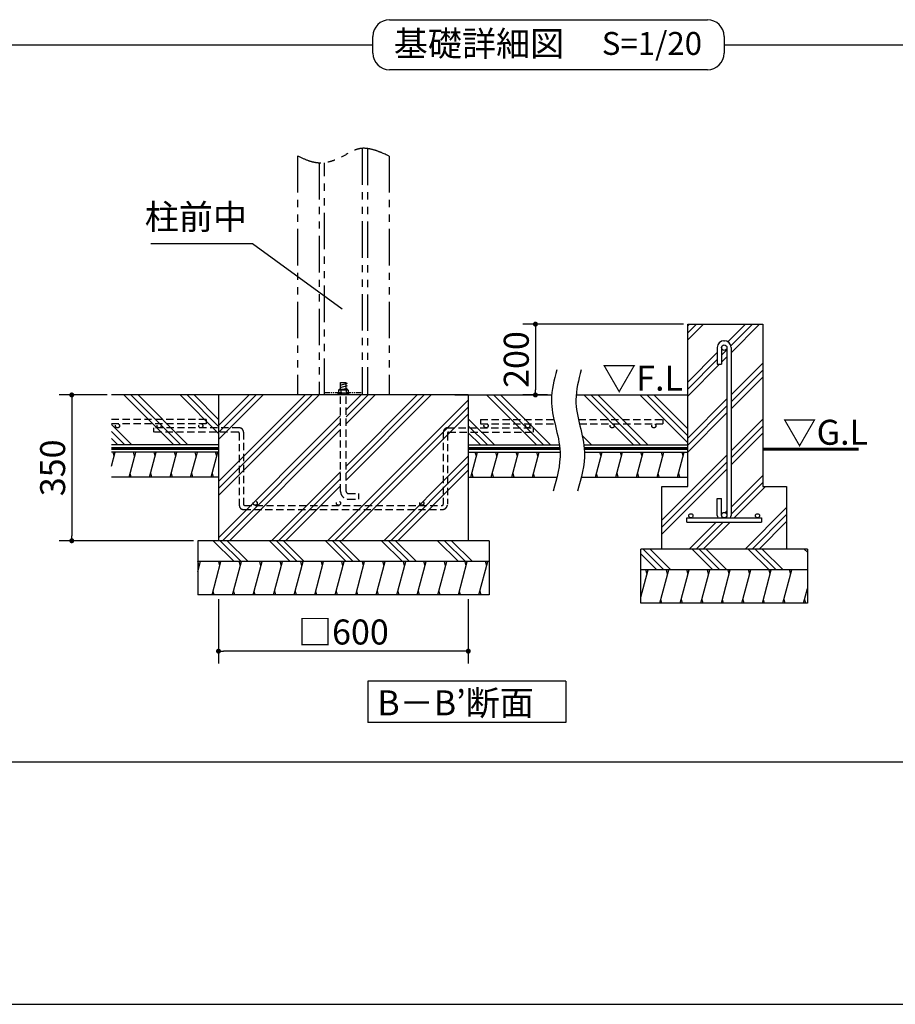
# Model space of a CAD drawing. Extents: x 440 to 33317, y 171 to 22819.
# Drawn here: x 11447 to 19860, y 608 to 10062 of the extents above; entities that cross this region are included whole.
import ezdxf

# ---------------------------------------------------------------- set-up
doc = ezdxf.new("R2010")
doc.units = 0
doc.header["$LTSCALE"] = 4
doc.header["$PDMODE"] = 3
doc.header["$PDSIZE"] = 2
doc.linetypes.add('HIDDEN', pattern=[0.375, 0.25, -0.125])
doc.linetypes.add('PHANTOM', pattern=[2.5, 1.25, -0.25, 0.25, -0.25, 0.25, -0.25])
doc.layers.get('0').update_dxf_attribs({"linetype": 'CONTINUOUS'})
doc.layers.get('DEFPOINTS').update_dxf_attribs({"linetype": 'CONTINUOUS'})
for name, color, linetype in [('仕様書枠', 230, 'CONTINUOUS'), ('寸法', 4, 'CONTINUOUS'), ('想像線', 6, 'PHANTOM'), ('文字', 7, 'CONTINUOUS'), ('点線', 2, 'HIDDEN'), ('細線', 5, 'CONTINUOUS'), ('部品1', 7, 'CONTINUOUS')]:
    doc.layers.add(name, color=color, linetype=linetype)
doc.styles.get("Standard").update_dxf_attribs({"font": 'isocp.shx', "bigfont": 'bigfont.shx'})
doc.styles.add('STYLE1', font='isocp.shx', dxfattribs={"bigfont": 'bigfont.shx'})
doc.styles.add('STYLE2', font='MS PGothic.ttf')
doc.dimstyles.new('INABA_S80詳細図用20', dxfattribs={"dimscale": 80, "dimtxt": 3, "dimasz": 0.6, "dimexe": 1.5, "dimexo": 0.5, "dimgap": 0.8, "dimtad": 3, "dimdec": 0, "dimlfac": 0.25, "dimdsep": 46, "dimtxsty": 'STANDARD', "dimblk1": 'DOT', "dimblk2": 'DOT', "dimsah": 1, "dimcen": 0, "dimclrt": 7, "dimadec": 0, "dimazin": 0, "dimtfac": 1, "dimtdec": 0, "dimtix": 1, "dimtmove": 0, "dimatfit": 2, "dimldrblk": 'DOT', "dimfxl": 1, "dimtolj": 1, "dimtzin": 0, "dimarcsym": 0})

# ---------------------------------------------------------------- blocks, each defined once
blk = doc.blocks.new('_DOT')
at = {"color": 0, "linetype": 'ByBlock', "ltscale": 50}
blk.add_line((-0.5, 0), (-1, 0), dxfattribs=at)
at = {"color": 0, "linetype": 'ByBlock', "ltscale": 50, "const_width": 0.5}
blk.add_lwpolyline([(-0.25, 0, 1), (0.25, 0, 1)], format="xyb", close=True, dxfattribs=at)
blk = doc.blocks.new('*D57')
at = {"layer": 'DEFPOINTS', "color": 0, "ltscale": 50}
for p in [(13357.2, 4539), (15757.2, 4539), (13357.2, 3998.9)]:
    blk.add_point(p, dxfattribs=at)
at = {"layer": '寸法', "color": 0, "lineweight": -2, "ltscale": 50}
for p, q in [((13357.2, 4499), (13357.2, 3878.9)), ((15757.2, 4499), (15757.2, 3878.9)), ((15709.2, 3998.9), (13405.2, 3998.9))]:
    blk.add_line(p, q, dxfattribs=at)
at = {"layer": '寸法', "color": 0, "lineweight": -2, "ltscale": 50, "xscale": 48, "yscale": 48, "zscale": 48, "rotation": 180}
blk.add_blockref('_DOT', (13357.2, 3998.9), dxfattribs=at)
at = {"layer": '寸法', "color": 0, "lineweight": -2, "ltscale": 50, "xscale": 48, "yscale": 48, "zscale": 48}
blk.add_blockref('_DOT', (15757.2, 3998.9), dxfattribs=at)
at = {"layer": '寸法', "color": 7, "ltscale": 50, "insert": (14557.2, 4182.9), "char_height": 240, "attachment_point": 5}
blk.add_mtext('\\A1;□600', dxfattribs=at)
blk = doc.blocks.new('*D53')
at = {"layer": 'DEFPOINTS', "color": 0, "ltscale": 50}
for p in [(17865.4, 7139), (16402.1, 6459), (16557.6, 6459)]:
    blk.add_point(p, dxfattribs=at)
at = {"layer": '寸法', "color": 0, "lineweight": -2, "ltscale": 50}
for p, q in [((17825.4, 7139), (16282.1, 7139)), ((16402.1, 7091), (16402.1, 6507)), ((16517.6, 6459), (16282.1, 6459))]:
    blk.add_line(p, q, dxfattribs=at)
at = {"layer": '寸法', "color": 0, "lineweight": -2, "ltscale": 50, "xscale": 48, "yscale": 48, "zscale": 48}
for p, rotation in [((16402.1, 7139), 90), ((16402.1, 6459), 270)]:
    blk.add_blockref('_DOT', p, dxfattribs=dict(at, rotation=rotation))
at = {"layer": '寸法', "color": 7, "ltscale": 50, "insert": (16218, 6799), "char_height": 240, "attachment_point": 5, "rotation": 90}
blk.add_mtext('\\A1;200', dxfattribs=at)
blk = doc.blocks.new('*D61')
at = {"layer": 'DEFPOINTS', "color": 0, "ltscale": 50}
for p in [(12328.5, 6459), (11947.7, 5059), (13157.2, 5059)]:
    blk.add_point(p, dxfattribs=at)
at = {"layer": '寸法', "color": 0, "lineweight": -2, "ltscale": 50}
for p, q in [((12288.5, 6459), (11827.7, 6459)), ((11947.7, 6411), (11947.7, 5107)), ((13117.2, 5059), (11827.7, 5059))]:
    blk.add_line(p, q, dxfattribs=at)
at = {"layer": '寸法', "color": 0, "lineweight": -2, "ltscale": 50, "xscale": 48, "yscale": 48, "zscale": 48}
for p, rotation in [((11947.7, 6459), 90), ((11947.7, 5059), 270)]:
    blk.add_blockref('_DOT', p, dxfattribs=dict(at, rotation=rotation))
at = {"layer": '寸法', "color": 7, "ltscale": 50, "insert": (11763.7, 5759), "char_height": 240, "attachment_point": 5, "rotation": 90}
blk.add_mtext('\\A1;350', dxfattribs=at)

msp = doc.modelspace()

# ---------------------------------------------------------------- hatches: boundary and pattern name
at = {"layer": '細線', "ltscale": 50}
h = msp.add_hatch(dxfattribs=at)
h.set_pattern_fill('PLAST', color=256, scale=60, angle=45, style=0)
h.set_pattern_definition([(45, (2102.68, -154.26), (-269.408, 269.408), []), (45, (2069, -120.6), (-269.408, 269.408), []), (45, (2035.32, -86.9), (-269.408, 269.408), [])])
h.paths.add_polyline_path([(18585.357, 7139.012), (17865.357, 7139.012), (17865.357, 5579.012), (17615.357, 5579.012), (17615.357, 4979.012), (18815.357, 4979.012), (18815.357, 5579.012), (18585.357, 5579.012)])
h.paths.add_polyline_path([(18281.357, 5303.012, -0.09639612), (18276.686, 5279.012), (18535.357, 5279.012, -0.41421356), (18515.357, 5299.012, -1), (18555.357, 5299.012, -0.41421356), (18535.357, 5279.012), (18575.357, 5279.012), (18575.357, 5239.012), (17855.357, 5239.012), (17855.357, 5279.012), (17895.357, 5279.012, -0.41421356), (17875.357, 5299.012, -1), (17915.357, 5299.012, -0.41421356), (17895.357, 5279.012), (18154.027, 5279.012, -0.09639612), (18149.357, 5303.012), (18149.357, 5465.012), (18189.357, 5465.012), (18189.357, 5305.012, -1), (18241.357, 5305.012), (18241.357, 6913.012, -1), (18189.357, 6913.012), (18189.357, 6753.012), (18149.357, 6753.012), (18149.357, 6915.012, -0.41421356), (18213.357, 6979.012), (18217.357, 6979.012, -0.41421356), (18281.357, 6915.012)], flags=16)
h = msp.add_hatch(dxfattribs=at)
h.set_pattern_fill('PLAST', color=256, scale=60, angle=135, style=0)
h.set_pattern_definition([(135, (-11302.9, -6297.47), (-269.4077, -269.4077), []), (135, (-11336.56, -6331.15), (-269.4077, -269.4077), []), (135, (-11370.24, -6364.83), (-269.4077, -269.4077), [])])
h.paths.add_polyline_path([(15957.189, 4859.012), (15957.189, 5059.012), (13157.189, 5059.012), (13157.189, 4859.012)])
h = msp.add_hatch(dxfattribs=at)
h.set_pattern_fill('PLAST', color=256, scale=60, angle=135, style=0)
h.set_pattern_definition([(135, (-11034.45, -5817.47), (-269.4077, -269.4077), []), (135, (-11068.12, -5851.15), (-269.4077, -269.4077), []), (135, (-11101.8, -5884.83), (-269.4077, -269.4077), [])])
h.paths.add_polyline_path([(19015.357, 4779.012), (19015.357, 4979.012), (17415.357, 4979.012), (17415.357, 4779.012)])
h = msp.add_hatch(dxfattribs=at)
h.set_pattern_fill('LINE', color=256, scale=60, angle=75, style=0)
h.set_pattern_definition([(75, (-11302.88, -6297.47), (-184.0089, 49.305), [])])
h.paths.add_polyline_path([(15957.189, 4539.012), (15957.189, 4859.012), (13157.189, 4859.012), (13157.189, 4539.012)])
h = msp.add_hatch(dxfattribs=at)
h.set_pattern_fill('LINE', color=256, scale=60, angle=75, style=0)
h.set_pattern_definition([(75, (-10026, 24288.54), (-184.0089, 49.305), [])])
h.paths.add_polyline_path([(19015.357, 4459.012), (19015.357, 4779.012), (17415.357, 4779.012), (17415.357, 4459.012)])

# ---------------------------------------------------------------- linework, layer by layer
at = {"layer": '仕様書枠', "ltscale": 50}
msp.add_line((440, 608), (32614.4, 608), dxfattribs=at)
at = {"layer": '想像線', "ltscale": 70}
for p, q in [((14737.189, 8826.653), (14737.189, 6459.012)), ((14789.189, 8824.77), (14789.189, 6459.012)), ((14117.189, 8752.786), (14117.189, 6459.012)), ((14997.189, 8752.786), (14997.189, 6459.012)), ((14325.189, 8685.69), (14325.189, 6459.012)), ((14377.189, 6459.012), (14377.189, 8688.365))]:
    msp.add_line(p, q, dxfattribs=at)
at = {"layer": '想像線', "ltscale": 10}
msp.add_line((14377.189, 6483.012), (14737.189, 6483.012), dxfattribs=at)
at = {"layer": '想像線', "ltscale": 70}
msp.add_open_spline([(14997.189, 8752.786), (14896.638, 8797.956), (14742.002, 8867.424), (14534.545, 8732.142), (14327.222, 8654.169), (14183.205, 8721.789), (14117.189, 8752.786)], degree=3, knots=[0, 0, 0, 0, 301.31218086, 463.38480932, 712.47199623, 923.29050691, 923.29050691, 923.29050691, 923.29050691], dxfattribs=at)
at = {"layer": '点線', "ltscale": 70}
for p, q in [((14530.189, 5533.092), (14530.189, 6459.012)), ((14584.189, 5533.092), (14584.189, 6459.012)), ((13239.731, 6222.65), (12328.524, 6222.65)), ((13239.731, 6182.65), (12328.524, 6182.65)), ((13239.731, 6222.65), (13239.731, 6182.65)), ((15874.647, 6222.65), (16580.132, 6222.65)), ((15874.647, 6222.65), (15874.647, 6182.65)), ((15874.647, 6182.65), (16589.297, 6182.65)), ((16815.2, 6222.65), (17625.357, 6222.65)), ((16824.366, 6182.65), (17625.357, 6182.65)), ((17625.357, 6222.65), (17625.357, 6182.65)), ((13557.189, 6142.65), (12734.259, 6142.65)), ((12734.259, 6142.65), (12734.259, 6102.65)), ((13547.189, 6102.65), (12734.259, 6102.65)), ((13557.189, 6092.65), (13557.189, 5399.012)), ((13597.189, 6102.65), (13597.189, 5409.012)), ((15517.189, 6102.65), (15517.189, 5409.012)), ((15557.189, 6142.65), (16380.118, 6142.65)), ((15557.189, 6092.65), (15557.189, 5409.012)), ((15567.189, 6102.65), (16380.118, 6102.65)), ((16380.118, 6142.65), (16380.118, 6102.65)), ((14604.189, 5513.092), (14704.189, 5513.092)), ((14704.189, 5459.092), (14704.189, 5513.092)), ((13607.189, 5399.012), (15507.189, 5399.012)), ((14604.189, 5459.092), (14704.189, 5459.092)), ((13597.189, 5359.012), (15507.189, 5359.012))]:
    msp.add_line(p, q, dxfattribs=at)
for centre in [(12386.686, 6162.65), (12786.686, 6162.65), (13186.686, 6162.65), (15927.692, 6162.65), (16327.692, 6162.65), (17139.605, 6162.65), (17539.605, 6162.65), (13710.189, 5419.012), (14510.189, 5419.012), (15310.189, 5419.012)]:
    msp.add_circle(centre, 20, dxfattribs=at)
for centre, radius, start, end in [((13547.189, 6092.65), 10, 0, 90), ((13557.189, 6102.65), 40, 0, 90), ((15557.189, 6102.65), 40, 90, 180), ((15567.189, 6092.65), 10, 90, 180), ((14604.189, 5533.092), 74, 180, 270), ((14604.189, 5533.092), 20, 180, 270), ((13597.189, 5399.012), 40, 180, 270), ((13607.189, 5409.012), 10, 180, 270), ((15507.189, 5409.012), 50, 270, 0), ((15507.189, 5409.012), 10, 270, 0)]:
    msp.add_arc(centre, radius, start, end, dxfattribs=at)
at = {"layer": '細線', "ltscale": 50}
for p, q in [((14592.189, 6569.771), (14521.789, 6550.907)), ((14592.189, 6545.771), (14521.789, 6526.907)), ((12929.257, 5979.012), (12449.257, 6459.012)), ((12996.609, 5979.012), (12516.609, 6459.012)), ((13063.961, 5979.012), (12583.961, 6459.012)), ((13357.189, 6089.896), (12988.073, 6459.012)), ((13357.189, 6157.248), (13055.424, 6459.012)), ((13357.189, 6224.599), (13122.776, 6459.012)), ((13357.189, 5626.919), (14189.282, 6459.012)), ((13357.189, 5559.567), (14256.634, 6459.012)), ((13357.189, 5492.215), (14323.985, 6459.012)), ((13357.189, 6165.734), (13650.466, 6459.012)), ((13357.189, 6098.382), (13717.818, 6459.012)), ((13357.189, 6031.031), (13785.17, 6459.012)), ((14592.189, 6521.771), (14550.887, 6510.704)), ((14584.189, 6247.752), (14795.449, 6459.012)), ((14584.189, 5776.288), (15266.912, 6459.012)), ((14584.189, 5641.584), (15401.616, 6459.012)), ((14584.189, 5708.936), (15334.264, 6459.012)), ((14584.189, 6180.4), (14862.801, 6459.012)), ((14584.189, 6315.104), (14728.097, 6459.012)), ((16412.783, 5979.012), (15932.783, 6459.012)), ((16480.135, 5979.012), (16000.135, 6459.012)), ((16547.487, 5979.012), (16067.487, 6459.012)), ((17345.67, 5979.012), (16865.67, 6459.012)), ((17413.022, 5979.012), (16933.022, 6459.012)), ((17480.374, 5979.012), (17000.374, 6459.012)), ((17865.357, 5998.14), (17404.485, 6459.012)), ((17865.357, 6065.492), (17471.837, 6459.012)), ((17865.357, 6132.844), (17539.189, 6459.012)), ((14405.728, 5059.012), (15757.189, 6410.473)), ((14473.08, 5059.012), (15757.189, 6343.121)), ((13357.189, 5088.104), (14530.189, 6261.104)), ((14540.432, 5059.012), (15757.189, 6275.769)), ((12525.146, 5979.012), (12328.524, 6175.633)), ((13395.449, 5059.012), (14530.189, 6193.752)), ((16008.671, 5979.012), (15757.189, 6230.495)), ((15941.32, 5979.012), (15757.189, 6163.143)), ((12457.794, 5979.012), (12328.524, 6108.281)), ((13462.801, 5059.012), (14530.189, 6126.4)), ((15873.968, 5979.012), (15757.189, 6095.791)), ((16941.558, 5979.012), (16850.71, 6069.86)), ((12390.442, 5979.012), (12328.524, 6040.93)), ((16874.206, 5979.012), (16866.014, 5987.204)), ((12328.524, 5774.226), (12365.176, 5911.012)), ((12354.458, 5871.012), (12343.74, 5911.012)), ((12498.088, 5671.012), (12562.396, 5911.012)), ((12551.678, 5871.012), (12540.96, 5911.012)), ((12695.308, 5671.012), (12759.616, 5911.012)), ((12748.898, 5871.012), (12738.18, 5911.012)), ((12892.528, 5671.012), (12956.836, 5911.012)), ((12946.118, 5871.012), (12935.4, 5911.012)), ((13089.748, 5671.012), (13154.056, 5911.012)), ((13143.338, 5871.012), (13132.62, 5911.012)), ((13286.969, 5671.012), (13351.276, 5911.012)), ((13340.558, 5871.012), (13329.84, 5911.012)), ((14944.543, 5059.012), (15757.189, 5871.658)), ((15780.955, 5671.012), (15845.263, 5911.012)), ((15834.545, 5871.012), (15823.827, 5911.012)), ((15978.175, 5671.012), (16042.483, 5911.012)), ((16031.765, 5871.012), (16021.047, 5911.012)), ((16175.395, 5671.012), (16239.703, 5911.012)), ((16228.985, 5871.012), (16218.267, 5911.012)), ((16372.615, 5671.012), (16436.923, 5911.012)), ((16426.205, 5871.012), (16415.487, 5911.012)), ((16978.466, 5671.012), (17042.774, 5911.012)), ((17032.056, 5871.012), (17021.338, 5911.012)), ((17175.686, 5671.012), (17239.994, 5911.012)), ((17229.276, 5871.012), (17218.558, 5911.012)), ((17372.906, 5671.012), (17437.214, 5911.012)), ((17426.496, 5871.012), (17415.778, 5911.012)), ((17570.126, 5671.012), (17634.434, 5911.012)), ((17623.716, 5871.012), (17612.998, 5911.012)), ((17767.346, 5671.012), (17831.654, 5911.012)), ((17820.936, 5871.012), (17810.218, 5911.012)), ((15011.895, 5059.012), (15757.189, 5804.306)), ((12519.524, 5671.012), (12508.806, 5711.012)), ((12716.744, 5671.012), (12706.026, 5711.012)), ((12913.964, 5671.012), (12903.246, 5711.012)), ((13111.184, 5671.012), (13100.466, 5711.012)), ((13308.404, 5671.012), (13297.687, 5711.012)), ((13866.912, 5059.012), (14530.189, 5722.288)), ((15079.247, 5059.012), (15757.189, 5736.954)), ((15802.391, 5671.012), (15791.673, 5711.012)), ((15999.611, 5671.012), (15988.893, 5711.012)), ((16196.831, 5671.012), (16186.113, 5711.012)), ((16394.051, 5671.012), (16383.333, 5711.012)), ((16999.902, 5671.012), (16989.184, 5711.012)), ((17197.122, 5671.012), (17186.404, 5711.012)), ((17394.342, 5671.012), (17383.624, 5711.012)), ((17591.562, 5671.012), (17580.844, 5711.012)), ((17788.782, 5671.012), (17778.064, 5711.012)), ((13934.264, 5059.012), (14530.189, 5654.936)), ((14001.616, 5059.012), (14530.189, 5587.584)), ((13169.982, 4819.012), (13159.264, 4859.012)), ((13369.982, 4819.012), (13359.264, 4859.012)), ((13567.202, 4819.012), (13556.484, 4859.012)), ((13764.422, 4819.012), (13753.704, 4859.012)), ((13961.642, 4819.012), (13950.924, 4859.012)), ((14158.862, 4819.012), (14148.144, 4859.012)), ((14356.082, 4819.012), (14345.364, 4859.012)), ((14553.302, 4819.012), (14542.584, 4859.012)), ((14750.522, 4819.012), (14739.804, 4859.012)), ((14947.743, 4819.012), (14937.025, 4859.012)), ((15144.963, 4819.012), (15134.245, 4859.012)), ((15342.183, 4819.012), (15331.465, 4859.012)), ((15539.403, 4819.012), (15528.685, 4859.012)), ((15736.623, 4819.012), (15725.905, 4859.012)), ((15933.843, 4819.012), (15923.125, 4859.012)), ((17474.263, 4739.012), (17463.545, 4779.012)), ((17671.483, 4739.012), (17660.765, 4779.012)), ((17868.704, 4739.012), (17857.986, 4779.012)), ((18065.924, 4739.012), (18055.206, 4779.012)), ((18263.144, 4739.012), (18252.426, 4779.012)), ((18460.364, 4739.012), (18449.646, 4779.012)), ((18657.584, 4739.012), (18646.866, 4779.012)), ((18854.804, 4739.012), (18844.086, 4779.012)), ((13316.392, 4539.012), (13305.674, 4579.012)), ((13513.612, 4539.012), (13502.894, 4579.012)), ((13710.832, 4539.012), (13700.114, 4579.012)), ((13908.052, 4539.012), (13897.334, 4579.012)), ((14105.272, 4539.012), (14094.554, 4579.012)), ((14302.492, 4539.012), (14291.774, 4579.012)), ((14499.712, 4539.012), (14488.995, 4579.012)), ((14696.933, 4539.012), (14686.215, 4579.012)), ((14894.153, 4539.012), (14883.435, 4579.012)), ((15091.373, 4539.012), (15080.655, 4579.012)), ((15288.593, 4539.012), (15277.875, 4579.012)), ((15485.813, 4539.012), (15475.095, 4579.012)), ((15683.033, 4539.012), (15672.315, 4579.012)), ((15880.253, 4539.012), (15869.535, 4579.012)), ((17617.894, 4459.012), (17607.176, 4499.012)), ((17815.114, 4459.012), (17804.396, 4499.012)), ((18012.334, 4459.012), (18001.616, 4499.012)), ((18209.554, 4459.012), (18198.836, 4499.012)), ((18406.774, 4459.012), (18396.056, 4499.012)), ((18603.994, 4459.012), (18593.276, 4499.012)), ((18801.214, 4459.012), (18790.496, 4499.012)), ((18998.434, 4459.012), (18987.716, 4499.012))]:
    msp.add_line(p, q, dxfattribs=at)
at = {"layer": '部品1', "ltscale": 50}
for p, q in [((15000.16, 10062.191), (18054.24, 10062.191)), ((14840.16, 9742.191), (14840.16, 9902.191)), ((18214.24, 9902.191), (18214.24, 9742.191)), ((610.086, 9822.191), (14840.16, 9822.191)), ((18214.24, 9822.191), (32444.314, 9822.191)), ((18214.24, 9742.191), (18214.24, 9742.191)), ((18054.24, 9582.191), (15000.16, 9582.191)), ((17865.357, 5579.012), (17865.357, 7139.012)), ((17865.357, 7139.012), (18585.357, 7139.012)), ((18585.357, 7139.012), (18585.357, 5579.012)), ((18149.357, 6915.012), (18149.357, 6753.012)), ((18189.357, 6915.012), (18189.357, 6753.012)), ((18213.357, 6979.012), (18217.357, 6979.012)), ((18241.357, 6915.012), (18241.357, 5303.012)), ((18281.357, 6915.012), (18281.357, 5303.012)), ((18149.357, 6753.012), (18189.357, 6753.012)), ((14530.189, 6579.627), (14584.189, 6579.627)), ((14530.189, 6510.704), (14530.189, 6579.627)), ((14584.189, 6510.704), (14584.189, 6579.627)), ((13357.189, 6459.012), (12328.524, 6459.012)), ((15757.189, 6459.012), (13357.189, 6459.012)), ((13357.189, 6459.012), (13357.189, 5059.012)), ((15627.627, 6459.012), (16557.586, 6459.012)), ((15757.189, 6459.012), (15757.189, 5059.012)), ((16792.655, 6459.012), (17865.357, 6459.012)), ((13357.189, 5979.012), (12328.524, 5979.012)), ((15757.189, 5979.012), (16632.1, 5979.012)), ((16867.168, 5979.012), (17865.357, 5979.012)), ((13357.189, 5911.012), (12328.524, 5911.012)), ((15757.189, 5911.012), (16638.184, 5911.012)), ((16873.253, 5911.012), (17865.357, 5911.012)), ((13357.189, 5671.012), (12328.524, 5671.012)), ((15757.189, 5671.012), (16608.749, 5671.012)), ((16843.818, 5671.012), (17865.357, 5671.012)), ((17615.357, 4979.012), (17615.357, 5579.012)), ((17615.357, 5579.012), (17865.357, 5579.012)), ((18585.357, 5579.012), (18815.357, 5579.012)), ((18815.357, 5579.012), (18815.357, 4979.012)), ((18149.357, 5303.012), (18149.357, 5465.012)), ((18149.357, 5465.012), (18189.357, 5465.012)), ((18189.357, 5303.012), (18189.357, 5465.012)), ((17855.357, 5279.012), (18575.357, 5279.012)), ((17855.357, 5239.012), (17855.357, 5279.012)), ((17855.357, 5239.012), (18575.357, 5239.012)), ((18575.357, 5279.012), (18575.357, 5239.012)), ((15957.189, 5059.012), (13157.189, 5059.012)), ((13157.189, 5059.012), (13157.189, 4539.012)), ((15957.189, 5059.012), (15957.189, 4539.012)), ((19015.357, 4979.012), (17415.357, 4979.012)), ((17415.357, 4459.012), (17415.357, 4979.012)), ((19015.357, 4979.012), (19015.357, 4459.012)), ((15957.189, 4859.012), (13157.189, 4859.012)), ((19015.357, 4779.012), (17415.357, 4779.012)), ((15957.189, 4539.012), (13157.189, 4539.012)), ((19015.357, 4459.012), (17415.357, 4459.012)), ((16692.98, 3711.178), (14792.98, 3711.178)), ((14792.98, 3711.178), (14792.98, 3314.922)), ((16692.98, 3711.178), (16692.98, 3314.922)), ((14792.98, 3634.922), (14792.98, 3314.922)), ((14792.98, 3634.922), (14792.98, 3314.922)), ((16692.98, 3314.922), (14792.98, 3314.922)), ((32444.314, 2933.976), (610.086, 2933.976))]:
    msp.add_line(p, q, dxfattribs=at)
at = {"layer": '部品1'}
for p, q in [((14501.189, 6467.627), (14501.189, 6459.012)), ((14613.189, 6467.627), (14501.189, 6467.627)), ((14516.266, 6510.704), (14509.804, 6504.243)), ((14509.804, 6504.243), (14509.804, 6467.627)), ((14604.573, 6504.243), (14509.804, 6504.243)), ((14598.112, 6510.704), (14516.266, 6510.704)), ((14531.343, 6504.243), (14531.343, 6467.627)), ((14583.035, 6504.243), (14583.035, 6467.627)), ((14604.573, 6504.243), (14598.112, 6510.704)), ((14604.573, 6504.243), (14604.573, 6467.627)), ((14613.189, 6467.627), (14613.189, 6459.012))]:
    msp.add_line(p, q, dxfattribs=at)
at = {"layer": '部品1', "ltscale": 50, "const_width": 30}
for points in [[(13357.189, 5945.012), (12328.524, 5945.012)], [(15757.189, 5945.012), (16635.98, 5945.012)], [(16871.048, 5945.012), (17865.357, 5945.012), (17865.357, 5945.012)]]:
    msp.add_lwpolyline(points, dxfattribs=at)
at = {"layer": '部品1', "ltscale": 50}
msp.add_lwpolyline([(18585.357, 5939.012, 30, 30, 0), (19508.853, 5939.012, 20, 20, 0)], format="xyseb", dxfattribs=at)
for centre, radius in [((18215.357, 6913.012), 26), ((17895.357, 5299.012), 20), ((18215.357, 5305.012), 26), ((18535.357, 5299.012), 20)]:
    msp.add_circle(centre, radius, dxfattribs=at)
for centre, radius, start, end in [((15000.16, 9902.191), 160, 90, 180), ((18054.24, 9902.191), 160, 0, 90), ((15000.16, 9742.191), 160, 180, 270), ((18054.24, 9742.191), 160, 270, 0), ((18213.357, 6915.012), 64, 90, 180), ((18217.357, 6915.012), 64, 0, 90), ((18213.357, 5303.012), 64, 180, 202.0243128), ((18217.357, 5303.012), 64, 337.9756872, 0)]:
    msp.add_arc(centre, radius, start, end, dxfattribs=at)
at = {"layer": '部品1'}
for centre, radius, start, end in [((14520.573, 6494.132), 14.772, 43.1932564, 136.8067436), ((14557.189, 6439.006), 70.17, 68.3868788, 111.6131212), ((14593.804, 6494.132), 14.772, 43.1932564, 136.8067436)]:
    msp.add_arc(centre, radius, start, end, dxfattribs=at)
at = {"layer": '部品1', "ltscale": 50}
for points in [[(16607.616, 6699.46), (16581.693, 6603.649), (16510.752, 6341.452), (16689.81, 5951.992), (16607.574, 5660.066), (16572.259, 5534.706)], [(16842.685, 6699.46), (16816.762, 6603.649), (16745.82, 6341.452), (16924.879, 5951.992), (16842.642, 5660.066), (16807.328, 5534.706)]]:
    msp.add_open_spline(points, degree=3, knots=[0, 0, 0, 0, 292.30001322, 799.91042452, 1181.94761128, 1181.94761128, 1181.94761128, 1181.94761128], dxfattribs=at)

# ---------------------------------------------------------------- texts
at = {"layer": '寸法', "color": 7, "ltscale": 50, "style": 'STYLE1'}
for s, p in [('▽F.L', (17042.961, 6500.422)), ('▽G.L', (18776.058, 5980.611))]:
    msp.add_text(s, height=240, dxfattribs=at).set_placement(p)
at = {"layer": '寸法', "color": 7, "ltscale": 50, "insert": (13631.44, 7973.536), "char_height": 240, "attachment_point": 9, "style": 'STYLE1'}
msp.add_mtext('柱前中', dxfattribs=at)
at = {"layer": '文字', "color": 7, "ltscale": 50, "style": 'STYLE2'}
msp.add_text('S=1/20', height=220, dxfattribs=at).set_placement((17039.827, 9724.072))
at = {"layer": '部品1', "ltscale": 50, "style": 'STYLE2'}
for s, p in [('基礎詳細図', (15041.658, 9712.364)), ('B－B’断面', (14882.735, 3382.906))]:
    msp.add_text(s, height=240, dxfattribs=at).set_placement(p)

# ---------------------------------------------------------------- dimensions: what is measured, and where the dimension line sits
at = {"layer": '寸法', "ltscale": 50}
dim = msp.add_linear_dim(base=(16402.067, 6459.012), p1=(17865.357, 7139.012), p2=(16557.586, 6459.012), angle=90, text='200', dimstyle='INABA_S80詳細図用20', dxfattribs=at)
dim.commit()
dim.dimension.update_dxf_attribs({"geometry": '*D53', "text_midpoint": (16218.043, 6799.012)})
dim = msp.add_linear_dim(base=(11947.747, 5059.012), p1=(12328.524, 6459.012), p2=(13157.189, 5059.012), angle=90, dimstyle='INABA_S80詳細図用20', dxfattribs=at)
dim.commit()
dim.dimension.update_dxf_attribs({"geometry": '*D61', "text_midpoint": (11763.747, 5759.012)})
dim = msp.add_linear_dim(base=(13357.189, 3998.876), p1=(15757.189, 4539.012), p2=(13357.189, 4539.012), text='□<>', dimstyle='INABA_S80詳細図用20', dxfattribs=at)
dim.commit()
dim.dimension.update_dxf_attribs({"geometry": '*D57', "text_midpoint": (14557.189, 4182.876)})

# ---------------------------------------------------------------- leaders
at = {"layer": '寸法', "ltscale": 50, "has_arrowhead": 0, "annotation_type": 0, "has_hookline": 1, "hookline_direction": 1, "text_width": 864}
msp.add_leader([(14546.744, 7284.21), (13683.791, 7910.955), (13635.791, 7910.955)], dimstyle='INABA_S80詳細図用20', dxfattribs=at)

doc.saveas('drawing.dxf')
